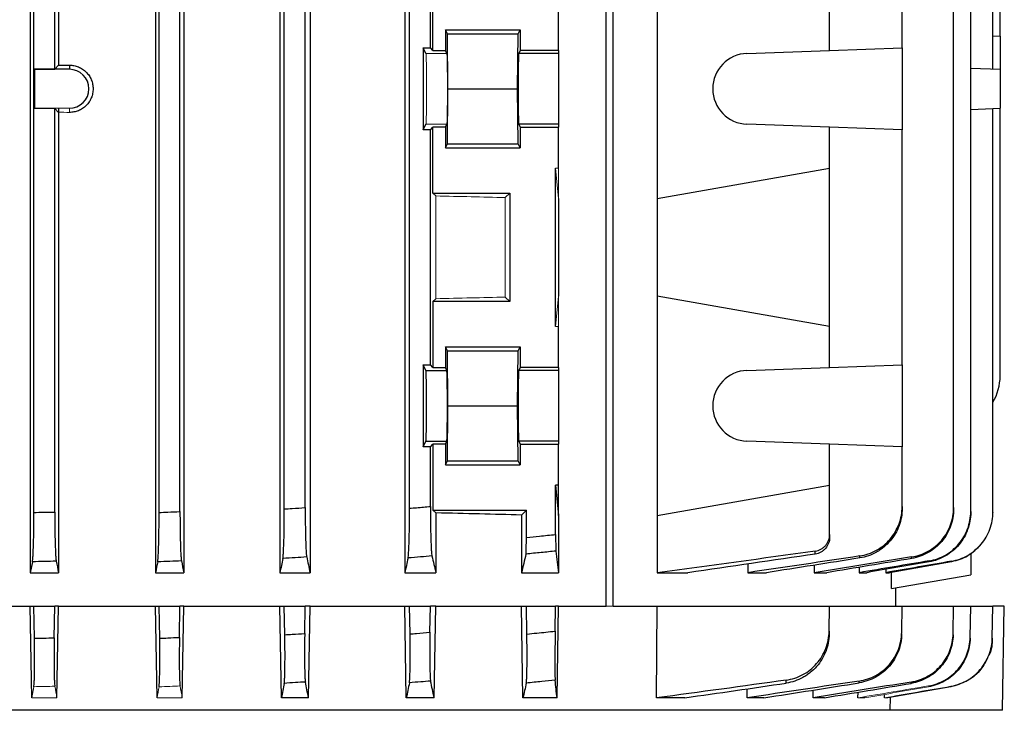
# Model space of a CAD drawing. Units: millimetres. Extents: x -1330 to 818, y -818 to 818.
# Drawn here: x 12 to 130, y 474 to 556 of the extents above; entities that cross this region are included whole.
import ezdxf

# ---------------------------------------------------------------- set-up
doc = ezdxf.new("R2010")
doc.units = ezdxf.units.MM

msp = doc.modelspace()

# ---------------------------------------------------------------- linework, layer by layer
at = {"color": 7, "linetype": 'Continuous', "lineweight": 25}
for p, q in [((82.31, 486.05), (82.31, 675.55)), ((83.16, 486.05), (83.16, 675.55)), ((28.32, 674.05), (28.32, 490.05)), ((31.72, 674.05), (31.72, 490.05)), ((43.22, 674.05), (43.22, 490.05)), ((46.83, 674.05), (46.83, 490.05)), ((58.18, 674.05), (58.18, 490.05)), ((28.75, 497.27), (28.75, 666.83)), ((31.25, 497.37), (31.25, 666.73)), ((125.98, 497.37), (125.98, 666.73)), ((43.75, 497.69), (43.75, 666.41)), ((46.25, 497.85), (46.25, 666.25)), ((58.75, 497.78), (58.75, 666.32)), ((123.93, 497.85), (123.93, 666.25)), ((13.32, 646.16), (13.32, 490.05)), ((13.75, 497.27), (13.75, 646.16)), ((16.25, 550.42), (16.25, 622.68)), ((16.7, 622.23), (16.7, 550.87)), ((128.63, 550.42), (128.63, 622.68)), ((129.5, 554.37), (129.5, 618.73)), ((61.25, 552.95), (61.25, 605.15)), ((117.76, 552.95), (117.76, 605.15)), ((61.55, 552.64), (61.55, 560.55)), ((88.43, 561.19), (88.43, 534.91)), ((76.61, 552.64), (76.61, 557.55)), ((109.07, 552.64), (109.07, 557.55)), ((63.04, 555.12), (72, 555.12)), ((63.04, 555.12), (63.04, 552.64)), ((63.28, 554.65), (63.04, 555.12)), ((63.34, 548.05), (63.28, 554.65)), ((63.28, 554.65), (71.76, 554.65)), ((71.7, 548.05), (71.76, 554.65)), ((71.76, 554.65), (72, 555.12)), ((72, 555.12), (72, 552.64)), ((128.63, 554.4), (129.5, 554.37)), ((129.5, 554.37), (129.5, 550.39)), ((60.39, 552.95), (61.25, 552.95)), ((60.39, 552.95), (60.39, 543.15)), ((60.71, 552.3), (60.39, 552.95)), ((61.55, 552.64), (61.25, 552.95)), ((61.55, 552.64), (63.04, 552.64)), ((63.21, 552.3), (63.04, 552.64)), ((72, 552.64), (71.83, 552.3)), ((76.61, 552.3), (71.83, 552.3)), ((76.61, 552.64), (72, 552.64)), ((76.61, 552.64), (76.61, 552.3)), ((76.61, 552.3), (76.61, 543.8)), ((99.17, 552.3), (109.07, 552.64)), ((109.07, 552.64), (117.76, 552.95)), ((117.76, 552.95), (117.76, 543.15)), ((16.7, 550.87), (16.25, 550.42)), ((18, 550.88), (18, 550.39)), ((13.78, 550.42), (13.81, 550.39)), ((13.78, 550.42), (16.25, 550.42)), ((13.78, 545.68), (13.78, 550.42)), ((13.81, 550.39), (13.81, 545.71)), ((18, 550.39), (13.81, 550.39)), ((125.98, 550.51), (129.5, 550.39)), ((129.5, 550.39), (129.5, 545.71)), ((63.28, 541.45), (63.34, 548.05)), ((63.34, 548.05), (71.7, 548.05)), ((71.76, 541.45), (71.7, 548.05)), ((16.25, 545.68), (16.25, 545.71)), ((16.25, 497.32), (16.25, 545.68)), ((16.7, 545.71), (16.7, 545.23)), ((16.7, 545.23), (16.7, 490.05)), ((125.98, 545.59), (129.5, 545.71)), ((128.63, 497.32), (128.63, 545.68)), ((129.5, 513.61), (129.5, 545.71)), ((60.39, 543.15), (60.71, 543.8)), ((63.04, 543.46), (63.21, 543.8)), ((71.83, 543.8), (72, 543.46)), ((76.61, 543.8), (71.83, 543.8)), ((76.61, 543.8), (76.61, 543.46)), ((109.07, 543.46), (99.17, 543.8)), ((61.25, 543.15), (60.39, 543.15)), ((61.25, 543.15), (61.55, 543.46)), ((61.25, 514.95), (61.25, 543.15)), ((61.55, 535.55), (61.55, 543.46)), ((63.04, 543.46), (61.55, 543.46)), ((63.04, 543.46), (63.04, 540.98)), ((72, 543.46), (72, 540.98)), ((72, 543.46), (76.61, 543.46)), ((76.61, 538.55), (76.61, 543.46)), ((109.07, 538.55), (109.07, 543.46)), ((117.76, 543.15), (109.07, 543.46)), ((117.76, 514.95), (117.76, 543.15)), ((63.04, 540.98), (63.28, 541.45)), ((63.28, 541.45), (71.76, 541.45)), ((72, 540.98), (71.76, 541.45)), ((63.04, 540.98), (72, 540.98)), ((76.25, 519.55), (76.25, 538.55)), ((88.43, 534.91), (109.07, 538.55)), ((109.07, 519.55), (109.07, 538.55)), ((61.55, 535.55), (61.9, 535.21)), ((61.55, 535.55), (70.75, 535.55)), ((70.75, 535.55), (70.21, 535.01)), ((70.75, 535.55), (70.75, 522.55)), ((76.61, 534.91), (76.61, 523.19)), ((88.43, 534.91), (88.43, 523.19)), ((61.9, 522.89), (61.55, 522.55)), ((61.55, 522.55), (61.55, 514.64)), ((70.75, 522.55), (61.55, 522.55)), ((70.21, 523.09), (70.75, 522.55)), ((88.43, 523.19), (88.43, 496.91)), ((109.07, 519.55), (88.43, 523.19)), ((76.61, 514.64), (76.61, 519.55)), ((109.07, 514.64), (109.07, 519.55)), ((63.04, 517.12), (72, 517.12)), ((63.04, 517.12), (63.04, 514.64)), ((63.28, 516.65), (63.04, 517.12)), ((63.34, 510.05), (63.28, 516.65)), ((63.28, 516.65), (71.76, 516.65)), ((71.7, 510.05), (71.76, 516.65)), ((71.76, 516.65), (72, 517.12)), ((72, 517.12), (72, 514.64)), ((60.39, 514.95), (61.25, 514.95)), ((60.39, 514.95), (60.39, 505.15)), ((60.71, 514.3), (60.39, 514.95)), ((60.71, 514.3), (63.21, 514.3)), ((61.55, 514.64), (61.25, 514.95)), ((61.55, 514.64), (63.04, 514.64)), ((63.21, 514.3), (63.04, 514.64)), ((72, 514.64), (71.83, 514.3)), ((76.61, 514.3), (71.83, 514.3)), ((76.61, 514.64), (72, 514.64)), ((76.61, 514.64), (76.61, 514.3)), ((76.61, 514.3), (76.61, 505.8)), ((99.17, 514.3), (109.07, 514.64)), ((109.07, 514.64), (117.76, 514.95)), ((117.76, 514.95), (117.76, 505.15)), ((63.28, 503.45), (63.34, 510.05)), ((63.34, 510.05), (71.7, 510.05)), ((71.76, 503.45), (71.7, 510.05)), ((60.39, 505.15), (60.71, 505.8)), ((61.25, 505.15), (60.39, 505.15)), ((60.71, 505.8), (63.21, 505.8)), ((61.25, 505.15), (61.55, 505.46)), ((61.25, 497.98), (61.25, 505.15)), ((61.55, 505.46), (61.55, 497.55)), ((63.04, 505.46), (61.55, 505.46)), ((63.04, 505.46), (63.21, 505.8)), ((63.04, 505.46), (63.04, 502.98)), ((71.83, 505.8), (72, 505.46)), ((76.61, 505.8), (71.83, 505.8)), ((72, 505.46), (72, 502.98)), ((72, 505.46), (76.61, 505.46)), ((76.61, 505.8), (76.61, 505.46)), ((76.61, 500.55), (76.61, 505.46)), ((109.07, 505.46), (99.17, 505.8)), ((109.07, 500.55), (109.07, 505.46)), ((117.76, 505.15), (109.07, 505.46)), ((117.76, 497.98), (117.76, 505.15)), ((63.04, 502.98), (63.28, 503.45)), ((63.04, 502.98), (72, 502.98)), ((63.28, 503.45), (71.76, 503.45)), ((72, 502.98), (71.76, 503.45)), ((76.25, 500.55), (76.61, 496.91)), ((76.25, 494.63), (76.25, 500.55)), ((76.61, 500.55), (76.25, 500.55)), ((76.61, 496.91), (76.61, 500.55)), ((88.43, 496.91), (109.07, 500.55)), ((109.07, 494.63), (109.07, 500.55)), ((61.55, 497.55), (61.9, 497.21)), ((61.55, 497.55), (72.75, 497.55)), ((61.9, 497.21), (61.9, 490.05)), ((72.75, 497.55), (72.16, 496.96)), ((72.16, 496.96), (72.16, 490.05)), ((72.75, 494.28), (72.75, 497.55)), ((76.61, 496.91), (76.61, 490.05)), ((88.43, 496.91), (88.43, 490.05)), ((126, 492.35), (126, 489.81)), ((13.58, 491.36), (13.32, 490.05)), ((99.29, 491.1), (99.29, 490.05)), ((107.22, 490.95), (107.22, 490.05)), ((112.62, 490.7), (112.62, 490.05)), ((123.66, 491.36), (116.24, 490.05)), ((13.32, 490.05), (16.7, 490.05)), ((28.32, 490.05), (31.72, 490.05)), ((43.22, 490.05), (46.83, 490.05)), ((58.18, 490.05), (61.9, 490.05)), ((72.16, 490.05), (76.61, 490.05)), ((88.43, 490.05), (92.1, 490.05)), ((99.29, 490.05), (101.51, 490.05)), ((107.22, 490.05), (108.72, 490.05)), ((112.62, 490.05), (113.52, 490.05)), ((115.8, 490.44), (115.8, 490.05)), ((115.8, 490.05), (116.24, 490.05)), ((116.5, 488.14), (116.5, 490.1)), ((116.5, 488.14), (126, 489.81)), ((117, 486.05), (117, 488.23)), ((10.78, 486.05), (13.32, 486.05)), ((13.5, 475.05), (13.32, 486.05)), ((13.32, 486.05), (13.75, 486.05)), ((13.82, 482.19), (13.75, 486.05)), ((13.75, 486.05), (16.25, 486.05)), ((16.19, 482.24), (16.25, 486.05)), ((16.7, 486.05), (16.25, 486.05)), ((16.51, 475.05), (16.7, 486.05)), ((16.7, 486.05), (28.32, 486.05)), ((28.5, 475.05), (28.32, 486.05)), ((28.32, 486.05), (28.75, 486.05)), ((28.82, 482.19), (28.75, 486.05)), ((28.75, 486.05), (31.25, 486.05)), ((31.19, 482.29), (31.25, 486.05)), ((31.72, 486.05), (31.25, 486.05)), ((31.53, 475.05), (31.72, 486.05)), ((31.72, 486.05), (43.22, 486.05)), ((43.4, 475.05), (43.22, 486.05)), ((43.22, 486.05), (43.75, 486.05)), ((43.81, 482.61), (43.75, 486.05)), ((43.75, 486.05), (46.25, 486.05)), ((46.19, 482.76), (46.25, 486.05)), ((46.83, 486.05), (46.25, 486.05)), ((46.65, 475.05), (46.83, 486.05)), ((46.83, 486.05), (58.18, 486.05)), ((58.36, 475.05), (58.18, 486.05)), ((58.18, 486.05), (58.75, 486.05)), ((58.81, 482.7), (58.75, 486.05)), ((58.75, 486.05), (61.25, 486.05)), ((61.2, 482.9), (61.25, 486.05)), ((61.9, 486.05), (61.25, 486.05)), ((61.71, 475.05), (61.9, 486.05)), ((61.9, 486.05), (72.16, 486.05)), ((72.34, 475.05), (72.16, 486.05)), ((72.16, 486.05), (72.75, 486.05)), ((72.81, 482.68), (72.75, 486.05)), ((72.75, 486.05), (76.25, 486.05)), ((76.2, 483.04), (76.25, 486.05)), ((76.61, 486.05), (76.25, 486.05)), ((76.42, 475.05), (76.61, 486.05)), ((76.61, 486.05), (82.31, 486.05)), ((83.16, 486.05), (88.43, 486.05)), ((88.34, 475.05), (88.43, 486.05)), ((88.43, 486.05), (109.07, 486.05)), ((109.02, 483.04), (109.07, 486.05)), ((109.07, 486.05), (117.76, 486.05)), ((117.71, 482.9), (117.76, 486.05)), ((117.76, 486.05), (123.93, 486.05)), ((123.87, 482.76), (123.93, 486.05)), ((123.93, 486.05), (125.98, 486.05)), ((125.91, 482.29), (125.98, 486.05)), ((125.98, 486.05), (128.63, 486.05)), ((128.56, 482.24), (128.63, 486.05)), ((130, 486.05), (128.63, 486.05)), ((129.78, 473.55), (130, 486.05)), ((99.18, 475.05), (99.19, 476.13)), ((107.09, 475.05), (107.1, 475.98)), ((112.47, 475.05), (112.48, 475.72)), ((115.64, 475.05), (115.64, 475.46)), ((46.65, 475.05), (43.4, 475.05)), ((61.71, 475.05), (58.36, 475.05)), ((76.42, 475.05), (72.34, 475.05)), ((91.71, 475.05), (88.34, 475.05)), ((101.18, 475.05), (99.18, 475.05)), ((108.45, 475.05), (107.09, 475.05)), ((113.28, 475.05), (113.28, 475.19)), ((116.03, 475.05), (116.03, 475.12)), ((116.33, 475.1), (116.3, 473.55)), ((116.3, 473.55), (10.58, 473.55)), ((129.78, 473.55), (116.3, 473.55))]:
    msp.add_line(p, q, dxfattribs=at)
at = {"color": 144, "linetype": 'Continuous', "lineweight": 18}
for p, q in [((60.71, 552.3), (63.21, 552.3)), ((13.78, 545.68), (13.81, 545.71)), ((16.25, 545.68), (13.78, 545.68)), ((13.81, 545.71), (18, 545.71)), ((16.25, 545.68), (16.7, 545.23)), ((18, 545.22), (18, 545.71)), ((60.71, 543.8), (63.21, 543.8)), ((76.61, 538.55), (76.25, 538.55)), ((76.25, 538.55), (76.61, 534.91)), ((76.61, 534.91), (76.61, 538.55)), ((61.9, 535.21), (61.9, 522.89)), ((70.21, 535.01), (70.21, 523.09)), ((76.61, 523.19), (76.25, 519.55)), ((76.61, 519.55), (76.61, 523.19)), ((76.61, 519.55), (76.25, 519.55)), ((82.31, 486.05), (83.16, 486.05)), ((13.74, 476.38), (13.5, 475.05)), ((116.03, 475.05), (123.6, 476.38)), ((16.51, 475.05), (13.5, 475.05)), ((31.53, 475.05), (28.5, 475.05)), ((113.28, 475.05), (112.47, 475.05)), ((116.03, 475.05), (115.64, 475.05))]:
    msp.add_line(p, q, dxfattribs=at)
at = {"color": 7, "linetype": 'Continuous', "lineweight": 25}
for centre, radius, start, end in [((99.32, 548.05), 4.25, 92, 268), ((18, 548.05), 2.34, 270, 90), ((99.32, 510.05), 4.25, 92, 268), ((123.5, 513.61), 6, 328.7292, 0)]:
    msp.add_arc(centre, radius, start, end, dxfattribs=at)
at = {"color": 144, "linetype": 'Continuous', "lineweight": 18}
for centre, major_axis, ratio, start_param, end_param in [((60.71, 548.05), (0, 4.25), 0.017455, 3.176499, 6.248279), ((63.21, 548.05), (0, 4.25), 0.017455, 3.176499, 6.248279), ((0, 541.19), (117, 0), 0.034921, 1.416337, 1.42759), ((0, 531.74), (117, 0), 0.034921, 0.927194, 1.013353), ((0, 526.36), (117, 0), 0.034921, 5.269832, 5.355991)]:
    msp.add_ellipse(centre, major_axis=major_axis, ratio=ratio, start_param=start_param, end_param=end_param, dxfattribs=at)
at = {"color": 7, "linetype": 'Continuous', "lineweight": 25}
for centre, major_axis, ratio, start_param, end_param in [((71.83, 548.05), (0, 4.25), 0.017455, 0.034907, 3.106686), ((0, 554.91), (117, 0), 0.034921, 4.855595, 4.866849), ((60.71, 510.05), (0, 4.25), 0.017455, 3.176499, 6.248279), ((63.21, 510.05), (0, 4.25), 0.017455, 3.176499, 6.248279), ((71.83, 510.05), (0, 4.25), 0.017455, 0.034907, 3.106686), ((0, 493.74), (117, 0), 0.034921, 0.906215, 1.013353)]:
    msp.add_ellipse(centre, major_axis=major_axis, ratio=ratio, start_param=start_param, end_param=end_param, dxfattribs=at)
for points, knots in [([(18, 550.88), (18.19, 550.88), (18.37, 550.86), (18.73, 550.79), (18.91, 550.74), (19.25, 550.6), (19.42, 550.51), (19.72, 550.31), (19.87, 550.19), (20.13, 549.93), (20.25, 549.79), (20.46, 549.48), (20.55, 549.31), (20.69, 548.97), (20.75, 548.79), (20.82, 548.42), (20.84, 548.24), (20.84, 547.87), (20.82, 547.68), (20.75, 547.31), (20.7, 547.13), (20.55, 546.79), (20.46, 546.62), (20.25, 546.32), (20.14, 546.17), (19.87, 545.91), (19.73, 545.79), (19.42, 545.59), (19.25, 545.5), (18.91, 545.36), (18.73, 545.31), (18.37, 545.24), (18.19, 545.22), (18, 545.22)], [0, 0, 0, 0, 0.0625, 0.0625, 0.125, 0.125, 0.1875, 0.1875, 0.25, 0.25, 0.3125, 0.3125, 0.375, 0.375, 0.4375, 0.4375, 0.5, 0.5, 0.5625, 0.5625, 0.625, 0.625, 0.6875, 0.6875, 0.75, 0.75, 0.8125, 0.8125, 0.875, 0.875, 0.9375, 0.9375, 1, 1, 1, 1]), ([(43.75, 497.69), (44.06, 497.71), (44.38, 497.73), (44.69, 497.75), (45.21, 497.78), (45.73, 497.82), (46.25, 497.85)], [0, 0, 0, 0, 0.000944716, 0.000944716, 0.000944716, 0.002504935, 0.002504935, 0.002504935, 0.002504935]), ([(46.25, 497.85), (46.25, 497.49), (46.25, 497.14), (46.26, 496.45), (46.26, 496.11), (46.27, 495.44), (46.27, 495.13), (46.28, 494.52), (46.29, 494.23), (46.31, 493.69), (46.32, 493.45), (46.33, 493.11), (46.34, 493), (46.35, 492.8), (46.35, 492.71), (46.37, 492.45), (46.38, 492.3), (46.4, 492.07), (46.41, 491.98), (46.43, 491.93)], [0, 0, 0, 0, 0.125, 0.125, 0.25, 0.25, 0.375, 0.375, 0.5, 0.5, 0.625, 0.625, 0.6875, 0.6875, 0.75, 0.75, 0.875, 0.875, 1, 1, 1, 1]), ([(58.57, 491.81), (58.59, 491.87), (58.6, 491.96), (58.62, 492.19), (58.63, 492.34), (58.65, 492.69), (58.66, 492.89), (58.68, 493.34), (58.69, 493.59), (58.71, 494.13), (58.71, 494.42), (58.73, 495.03), (58.73, 495.35), (58.74, 496.02), (58.74, 496.36), (58.75, 497.06), (58.75, 497.42), (58.75, 497.78)], [0, 0, 0, 0, 0.125, 0.125, 0.25, 0.25, 0.375, 0.375, 0.5, 0.5, 0.625, 0.625, 0.75, 0.75, 0.875, 0.875, 1, 1, 1, 1]), ([(58.75, 497.78), (59.03, 497.8), (59.31, 497.82), (59.59, 497.84), (60.14, 497.89), (60.7, 497.94), (61.25, 497.98)], [0, 0, 0, 0, 0.000841343, 0.000841343, 0.000841343, 0.00250868, 0.00250868, 0.00250868, 0.00250868]), ([(61.25, 497.98), (61.25, 497.63), (61.25, 497.27), (61.26, 496.58), (61.26, 496.23), (61.27, 495.56), (61.27, 495.24), (61.29, 494.64), (61.29, 494.34), (61.31, 493.8), (61.32, 493.55), (61.33, 493.22), (61.34, 493.11), (61.35, 492.91), (61.35, 492.82), (61.37, 492.56), (61.38, 492.42), (61.4, 492.19), (61.42, 492.1), (61.43, 492.05)], [0, 0, 0, 0, 0.125, 0.125, 0.25, 0.25, 0.375, 0.375, 0.5, 0.5, 0.625, 0.625, 0.6875, 0.6875, 0.75, 0.75, 0.875, 0.875, 1, 1, 1, 1]), ([(112.68, 492.05), (113.03, 492.1), (113.37, 492.19), (114.04, 492.41), (114.37, 492.56), (114.99, 492.91), (115.28, 493.1), (115.83, 493.55), (116.09, 493.8), (116.55, 494.34), (116.76, 494.63), (117.11, 495.24), (117.27, 495.56), (117.51, 496.23), (117.6, 496.57), (117.73, 497.27), (117.76, 497.63), (117.76, 497.98)], [0, 0, 0, 0, 0.125, 0.125, 0.25, 0.25, 0.375, 0.375, 0.5, 0.5, 0.625, 0.625, 0.75, 0.75, 0.875, 0.875, 1, 1, 1, 1]), ([(117.76, 497.78), (117.76, 497.42), (117.73, 497.06), (117.61, 496.37), (117.51, 496.02), (117.27, 495.35), (117.12, 495.03), (116.76, 494.42), (116.55, 494.13), (116.09, 493.59), (115.84, 493.34), (115.43, 493), (115.29, 492.9), (114.99, 492.69), (114.84, 492.6), (114.38, 492.34), (114.06, 492.19), (113.39, 491.96), (113.04, 491.87), (112.69, 491.81)], [0, 0, 0, 0, 0.125, 0.125, 0.25, 0.25, 0.375, 0.375, 0.5, 0.5, 0.625, 0.625, 0.6875, 0.6875, 0.75, 0.75, 0.875, 0.875, 1, 1, 1, 1]), ([(117.76, 497.98), (117.76, 497.94), (117.76, 497.89), (117.76, 497.84), (117.76, 497.82), (117.76, 497.8), (117.76, 497.78)], [0, 0, 0, 0, 0.001667337, 0.001667337, 0.001667337, 0.00250868, 0.00250868, 0.00250868, 0.00250868]), ([(118.9, 491.93), (119.25, 491.98), (119.59, 492.07), (120.25, 492.3), (120.58, 492.45), (121.19, 492.8), (121.48, 493), (122.02, 493.44), (122.28, 493.69), (122.73, 494.23), (122.94, 494.52), (123.29, 495.12), (123.44, 495.45), (123.68, 496.11), (123.78, 496.45), (123.9, 497.14), (123.93, 497.49), (123.93, 497.85)], [0, 0, 0, 0, 0.125, 0.125, 0.25, 0.25, 0.375, 0.375, 0.5, 0.5, 0.625, 0.625, 0.75, 0.75, 0.875, 0.875, 1, 1, 1, 1]), ([(123.93, 497.85), (123.93, 497.82), (123.93, 497.78), (123.93, 497.75), (123.93, 497.73), (123.93, 497.71), (123.93, 497.69)], [0, 0, 0, 0, 0.001560219, 0.001560219, 0.001560219, 0.002504935, 0.002504935, 0.002504935, 0.002504935]), ([(13.58, 491.36), (13.59, 491.42), (13.6, 491.51), (13.62, 491.75), (13.63, 491.89), (13.66, 492.24), (13.67, 492.44), (13.68, 492.89), (13.69, 493.14), (13.71, 493.68), (13.72, 493.96), (13.73, 494.57), (13.73, 494.89), (13.74, 495.54), (13.74, 495.88), (13.75, 496.57), (13.75, 496.92), (13.75, 497.27)], [0, 0, 0, 0, 0.125, 0.125, 0.25, 0.25, 0.375, 0.375, 0.5, 0.5, 0.625, 0.625, 0.75, 0.75, 0.875, 0.875, 1, 1, 1, 1]), ([(13.75, 497.27), (14.13, 497.28), (14.51, 497.29), (14.9, 497.29), (15.35, 497.3), (15.8, 497.31), (16.25, 497.32)], [0, 0, 0, 0, 0.00114685, 0.00114685, 0.00114685, 0.002500574, 0.002500574, 0.002500574, 0.002500574]), ([(16.25, 497.32), (16.25, 496.97), (16.25, 496.62), (16.26, 495.94), (16.26, 495.6), (16.27, 494.94), (16.27, 494.62), (16.28, 494.02), (16.29, 493.73), (16.31, 493.2), (16.32, 492.95), (16.33, 492.5), (16.34, 492.3), (16.37, 491.95), (16.38, 491.8), (16.4, 491.57), (16.41, 491.48), (16.42, 491.42)], [0, 0, 0, 0, 0.125, 0.125, 0.25, 0.25, 0.375, 0.375, 0.5, 0.5, 0.625, 0.625, 0.75, 0.75, 0.875, 0.875, 1, 1, 1, 1]), ([(28.58, 491.34), (28.59, 491.4), (28.6, 491.49), (28.62, 491.73), (28.63, 491.88), (28.66, 492.23), (28.67, 492.43), (28.68, 492.87), (28.69, 493.12), (28.71, 493.66), (28.72, 493.95), (28.73, 494.55), (28.73, 494.87), (28.74, 495.54), (28.74, 495.87), (28.75, 496.56), (28.75, 496.91), (28.75, 497.27)], [0, 0, 0, 0, 0.125, 0.125, 0.25, 0.25, 0.375, 0.375, 0.5, 0.5, 0.625, 0.625, 0.75, 0.75, 0.875, 0.875, 1, 1, 1, 1]), ([(28.75, 497.27), (29.1, 497.28), (29.45, 497.3), (29.79, 497.31), (30.28, 497.33), (30.76, 497.35), (31.25, 497.37)], [0, 0, 0, 0, 0.001043489, 0.001043489, 0.001043489, 0.002502287, 0.002502287, 0.002502287, 0.002502287]), ([(31.25, 497.37), (31.25, 497.02), (31.25, 496.67), (31.26, 495.98), (31.26, 495.64), (31.27, 494.98), (31.27, 494.66), (31.28, 494.06), (31.29, 493.77), (31.31, 493.23), (31.32, 492.99), (31.33, 492.54), (31.34, 492.34), (31.37, 491.99), (31.38, 491.84), (31.4, 491.61), (31.41, 491.52), (31.42, 491.46)], [0, 0, 0, 0, 0.125, 0.125, 0.25, 0.25, 0.375, 0.375, 0.5, 0.5, 0.625, 0.625, 0.75, 0.75, 0.875, 0.875, 1, 1, 1, 1]), ([(43.57, 491.75), (43.59, 491.81), (43.6, 491.9), (43.62, 492.13), (43.63, 492.28), (43.65, 492.63), (43.66, 492.83), (43.68, 493.28), (43.69, 493.53), (43.71, 494.07), (43.72, 494.36), (43.73, 494.96), (43.73, 495.29), (43.74, 495.95), (43.74, 496.29), (43.75, 496.98), (43.75, 497.34), (43.75, 497.69)], [0, 0, 0, 0, 0.125, 0.125, 0.25, 0.25, 0.375, 0.375, 0.5, 0.5, 0.625, 0.625, 0.75, 0.75, 0.875, 0.875, 1, 1, 1, 1]), ([(123.93, 497.69), (123.93, 497.34), (123.9, 496.99), (123.78, 496.29), (123.68, 495.95), (123.44, 495.29), (123.29, 494.97), (122.94, 494.36), (122.73, 494.07), (122.28, 493.53), (122.03, 493.28), (121.49, 492.83), (121.2, 492.63), (120.58, 492.28), (120.26, 492.13), (119.6, 491.9), (119.26, 491.81), (118.91, 491.75)], [0, 0, 0, 0, 0.125, 0.125, 0.25, 0.25, 0.375, 0.375, 0.5, 0.5, 0.625, 0.625, 0.75, 0.75, 0.875, 0.875, 1, 1, 1, 1]), ([(120.99, 491.46), (121.33, 491.52), (121.67, 491.61), (122.33, 491.84), (122.65, 491.99), (123.26, 492.34), (123.55, 492.54), (124.08, 492.98), (124.34, 493.23), (124.79, 493.77), (124.99, 494.06), (125.34, 494.66), (125.49, 494.98), (125.73, 495.64), (125.82, 495.98), (125.95, 496.67), (125.98, 497.02), (125.98, 497.37)], [0, 0, 0, 0, 0.125, 0.125, 0.25, 0.25, 0.375, 0.375, 0.5, 0.5, 0.625, 0.625, 0.75, 0.75, 0.875, 0.875, 1, 1, 1, 1]), ([(125.98, 497.27), (125.98, 496.91), (125.95, 496.56), (125.82, 495.88), (125.73, 495.54), (125.49, 494.87), (125.34, 494.56), (124.99, 493.95), (124.79, 493.66), (124.34, 493.12), (124.09, 492.88), (123.55, 492.43), (123.26, 492.23), (122.65, 491.88), (122.34, 491.73), (121.68, 491.49), (121.34, 491.4), (120.99, 491.34)], [0, 0, 0, 0, 0.125, 0.125, 0.25, 0.25, 0.375, 0.375, 0.5, 0.5, 0.625, 0.625, 0.75, 0.75, 0.875, 0.875, 1, 1, 1, 1]), ([(123.66, 491.42), (124.01, 491.48), (124.35, 491.57), (125, 491.8), (125.32, 491.95), (125.93, 492.3), (126.21, 492.5), (126.75, 492.95), (127, 493.19), (127.45, 493.73), (127.65, 494.02), (128, 494.62), (128.15, 494.94), (128.39, 495.6), (128.48, 495.93), (128.6, 496.62), (128.63, 496.97), (128.63, 497.32)], [0, 0, 0, 0, 0.125, 0.125, 0.25, 0.25, 0.375, 0.375, 0.5, 0.5, 0.625, 0.625, 0.75, 0.75, 0.875, 0.875, 1, 1, 1, 1]), ([(125.98, 497.37), (125.98, 497.35), (125.98, 497.33), (125.98, 497.31), (125.98, 497.3), (125.98, 497.28), (125.98, 497.27)], [0, 0, 0, 0, 0.001458798, 0.001458798, 0.001458798, 0.002502286, 0.002502286, 0.002502286, 0.002502286]), ([(128.63, 497.32), (128.63, 497.31), (128.63, 497.3), (128.63, 497.29), (128.63, 497.29), (128.63, 497.28), (128.63, 497.27)], [0, 0, 0, 0, 0.001353723, 0.001353723, 0.001353723, 0.002500574, 0.002500574, 0.002500574, 0.002500574]), ([(72.69, 492.28), (72.7, 492.32), (72.71, 492.39), (72.72, 492.57), (72.72, 492.63), (72.73, 492.79), (72.73, 492.87), (72.74, 493.05), (72.74, 493.15), (72.74, 493.35), (72.74, 493.46), (72.75, 493.8), (72.75, 494.03), (72.75, 494.28)], [0, 0, 0, 0, 0.25, 0.25, 0.375, 0.375, 0.5, 0.5, 0.625, 0.625, 0.75, 0.75, 1, 1, 1, 1]), ([(72.75, 494.28), (73.28, 494.33), (73.8, 494.38), (74.33, 494.43), (74.97, 494.5), (75.61, 494.56), (76.25, 494.63)], [0, 0, 0, 0, 0.001586398, 0.001586398, 0.001586398, 0.003517703, 0.003517703, 0.003517703, 0.003517703]), ([(76.25, 494.63), (76.25, 494.39), (76.25, 494.15), (76.25, 493.7), (76.26, 493.5), (76.26, 493.22), (76.26, 493.14), (76.26, 492.99), (76.27, 492.92), (76.27, 492.75), (76.28, 492.67), (76.28, 492.64)], [0, 0, 0, 0, 0.25, 0.25, 0.5, 0.5, 0.625, 0.625, 0.75, 0.75, 1, 1, 1, 1]), ([(107.35, 492.64), (107.59, 492.67), (107.82, 492.75), (108.14, 492.92), (108.23, 492.99), (108.42, 493.14), (108.51, 493.22), (108.66, 493.4), (108.73, 493.5), (108.85, 493.71), (108.9, 493.81), (109.03, 494.15), (109.07, 494.39), (109.07, 494.63)], [0, 0, 0, 0, 0.25, 0.25, 0.375, 0.375, 0.5, 0.5, 0.625, 0.625, 0.75, 0.75, 1, 1, 1, 1]), ([(109.07, 494.28), (109.07, 494.03), (109.03, 493.8), (108.86, 493.35), (108.74, 493.14), (108.51, 492.87), (108.42, 492.79), (108.24, 492.64), (108.14, 492.57), (107.82, 492.39), (107.6, 492.32), (107.36, 492.28)], [0, 0, 0, 0, 0.25, 0.25, 0.5, 0.5, 0.625, 0.625, 0.75, 0.75, 1, 1, 1, 1]), ([(109.07, 494.63), (109.07, 494.56), (109.07, 494.5), (109.07, 494.43), (109.07, 494.38), (109.07, 494.33), (109.07, 494.28)], [0, 0, 0, 0, 0.001931305, 0.001931305, 0.001931305, 0.003517703, 0.003517703, 0.003517703, 0.003517703]), ([(127.12, 493.35), (126.7, 492.93), (125.82, 492.02), (124.51, 491.52), (123.76, 491.37), (123.66, 491.36)], [0, 0, 0, 0, 0.432211, 0.929514, 1, 1, 1, 1]), ([(46.43, 491.93), (45.97, 491.9), (45.52, 491.87), (45.06, 491.84), (44.57, 491.81), (44.07, 491.78), (43.57, 491.75)], [0, 0, 0, 0, 0.001366191, 0.001366191, 0.001366191, 0.002856475, 0.002856475, 0.002856475, 0.002856475]), ([(61.43, 492.05), (60.98, 492.01), (60.53, 491.97), (60.08, 491.94), (59.58, 491.89), (59.07, 491.85), (58.57, 491.81)], [0, 0, 0, 0, 0.001353561, 0.001353561, 0.001353561, 0.0028645, 0.0028645, 0.0028645, 0.0028645]), ([(76.28, 492.64), (75.7, 492.58), (75.11, 492.52), (74.53, 492.46), (73.91, 492.4), (73.3, 492.34), (72.69, 492.28)], [0, 0, 0, 0, 0.001762319, 0.001762319, 0.001762319, 0.003607793, 0.003607793, 0.003607793, 0.003607793]), ([(107.36, 492.28), (107.36, 492.34), (107.36, 492.4), (107.36, 492.46), (107.36, 492.52), (107.35, 492.58), (107.35, 492.64)], [0, 0, 0, 0, 0.001845474, 0.001845474, 0.001845474, 0.003607793, 0.003607793, 0.003607793, 0.003607793]), ([(112.69, 491.81), (112.68, 491.85), (112.68, 491.89), (112.68, 491.94), (112.68, 491.97), (112.68, 492.01), (112.68, 492.05)], [0, 0, 0, 0, 0.001510939, 0.001510939, 0.001510939, 0.0028645, 0.0028645, 0.0028645, 0.0028645]), ([(118.91, 491.75), (118.91, 491.78), (118.91, 491.81), (118.9, 491.84), (118.9, 491.87), (118.9, 491.9), (118.9, 491.93)], [0, 0, 0, 0, 0.001490284, 0.001490284, 0.001490284, 0.002856474, 0.002856474, 0.002856474, 0.002856474]), ([(16.42, 491.42), (15.96, 491.41), (15.49, 491.39), (15.02, 491.39), (14.54, 491.37), (14.06, 491.37), (13.58, 491.36)], [0, 0, 0, 0, 0.001401546, 0.001401546, 0.001401546, 0.00284745, 0.00284745, 0.00284745, 0.00284745]), ([(31.42, 491.46), (30.96, 491.44), (30.5, 491.42), (30.04, 491.4), (29.55, 491.38), (29.07, 491.36), (28.58, 491.34)], [0, 0, 0, 0, 0.001381919, 0.001381919, 0.001381919, 0.002850955, 0.002850955, 0.002850955, 0.002850955]), ([(120.99, 491.34), (120.99, 491.36), (120.99, 491.38), (120.99, 491.4), (120.99, 491.42), (120.99, 491.44), (120.99, 491.46)], [0, 0, 0, 0, 0.001469036, 0.001469036, 0.001469036, 0.002850955, 0.002850955, 0.002850955, 0.002850955]), ([(123.66, 491.36), (123.66, 491.37), (123.66, 491.37), (123.66, 491.39), (123.66, 491.39), (123.66, 491.41), (123.66, 491.42)], [0, 0, 0, 0, 0.001445904, 0.001445904, 0.001445904, 0.00284745, 0.00284745, 0.00284745, 0.00284745]), ([(43.73, 476.78), (43.75, 476.84), (43.76, 476.93), (43.77, 477.16), (43.78, 477.3), (43.8, 477.65), (43.8, 477.84), (43.82, 478.28), (43.82, 478.53), (43.83, 479.06), (43.83, 479.34), (43.83, 479.94), (43.83, 480.25), (43.83, 481.23), (43.82, 481.91), (43.81, 482.61)], [0, 0, 0, 0, 0.125, 0.125, 0.25, 0.25, 0.375, 0.375, 0.5, 0.5, 0.625, 0.625, 0.75, 0.75, 1, 1, 1, 1]), ([(43.81, 482.61), (44.1, 482.63), (44.4, 482.65), (44.7, 482.67), (45.2, 482.7), (45.7, 482.73), (46.19, 482.76)], [0, 0, 0, 0, 0.000891959, 0.000891959, 0.000891959, 0.002391457, 0.002391457, 0.002391457, 0.002391457]), ([(46.19, 482.76), (46.19, 482.41), (46.18, 482.07), (46.18, 481.39), (46.17, 481.05), (46.17, 480.4), (46.17, 480.08), (46.17, 479.49), (46.18, 479.2), (46.18, 478.67), (46.19, 478.43), (46.2, 477.99), (46.2, 477.8), (46.22, 477.45), (46.23, 477.31), (46.25, 477.08), (46.26, 477), (46.27, 476.94)], [0, 0, 0, 0, 0.125, 0.125, 0.25, 0.25, 0.375, 0.375, 0.5, 0.5, 0.625, 0.625, 0.75, 0.75, 0.875, 0.875, 1, 1, 1, 1]), ([(58.73, 476.85), (58.74, 476.91), (58.75, 476.99), (58.77, 477.22), (58.78, 477.36), (58.8, 477.71), (58.8, 477.9), (58.81, 478.34), (58.82, 478.59), (58.83, 479.12), (58.83, 479.4), (58.83, 480), (58.83, 480.32), (58.83, 480.97), (58.82, 481.31), (58.82, 482), (58.81, 482.35), (58.81, 482.7)], [0, 0, 0, 0, 0.125, 0.125, 0.25, 0.25, 0.375, 0.375, 0.5, 0.5, 0.625, 0.625, 0.75, 0.75, 0.875, 0.875, 1, 1, 1, 1]), ([(58.81, 482.7), (59.07, 482.72), (59.33, 482.74), (59.6, 482.77), (60.13, 482.81), (60.66, 482.86), (61.2, 482.9)], [0, 0, 0, 0, 0.000791824, 0.000791824, 0.000791824, 0.002398809, 0.002398809, 0.002398809, 0.002398809]), ([(61.2, 482.9), (61.19, 482.55), (61.19, 482.2), (61.18, 481.51), (61.18, 481.18), (61.17, 480.52), (61.17, 480.2), (61.18, 479.6), (61.18, 479.32), (61.18, 478.78), (61.19, 478.54), (61.2, 478.1), (61.21, 477.9), (61.22, 477.56), (61.23, 477.42), (61.25, 477.2), (61.26, 477.11), (61.27, 477.06)], [0, 0, 0, 0, 0.125, 0.125, 0.25, 0.25, 0.375, 0.375, 0.5, 0.5, 0.625, 0.625, 0.75, 0.75, 0.875, 0.875, 1, 1, 1, 1]), ([(72.73, 476.81), (72.74, 476.86), (72.75, 476.95), (72.77, 477.17), (72.78, 477.31), (72.8, 477.65), (72.8, 477.85), (72.81, 478.29), (72.82, 478.54), (72.83, 479.07), (72.83, 479.36), (72.83, 479.81), (72.83, 479.96), (72.83, 480.28), (72.83, 480.45), (72.83, 480.94), (72.82, 481.28), (72.82, 481.97), (72.81, 482.33), (72.81, 482.68)], [0, 0, 0, 0, 0.125, 0.125, 0.25, 0.25, 0.375, 0.375, 0.5, 0.5, 0.625, 0.625, 0.6875, 0.6875, 0.75, 0.75, 0.875, 0.875, 1, 1, 1, 1]), ([(72.81, 482.68), (73.2, 482.72), (73.6, 482.77), (73.99, 482.81), (74.73, 482.88), (75.46, 482.96), (76.2, 483.04)], [0, 0, 0, 0, 0.001191778, 0.001191778, 0.001191778, 0.003409711, 0.003409711, 0.003409711, 0.003409711]), ([(76.2, 483.04), (76.19, 482.68), (76.19, 482.33), (76.18, 481.63), (76.17, 481.29), (76.17, 480.63), (76.16, 480.31), (76.16, 479.7), (76.16, 479.42), (76.16, 478.88), (76.16, 478.64), (76.16, 478.31), (76.16, 478.2), (76.16, 478), (76.16, 477.91), (76.16, 477.66), (76.17, 477.52), (76.18, 477.3), (76.18, 477.22), (76.19, 477.17)], [0, 0, 0, 0, 0.125, 0.125, 0.25, 0.25, 0.375, 0.375, 0.5, 0.5, 0.625, 0.625, 0.6875, 0.6875, 0.75, 0.75, 0.875, 0.875, 1, 1, 1, 1]), ([(103.86, 477.17), (104.21, 477.22), (104.56, 477.3), (105.23, 477.52), (105.55, 477.66), (106.18, 478), (106.48, 478.19), (107.03, 478.63), (107.29, 478.88), (107.75, 479.41), (107.96, 479.7), (108.33, 480.3), (108.49, 480.63), (108.74, 481.29), (108.84, 481.63), (108.97, 482.32), (109.01, 482.68), (109.02, 483.04)], [0, 0, 0, 0, 0.125, 0.125, 0.25, 0.25, 0.375, 0.375, 0.5, 0.5, 0.625, 0.625, 0.75, 0.75, 0.875, 0.875, 1, 1, 1, 1]), ([(109.01, 482.68), (109.01, 482.33), (108.97, 481.98), (108.83, 481.29), (108.74, 480.94), (108.48, 480.28), (108.32, 479.96), (107.96, 479.36), (107.75, 479.07), (107.28, 478.54), (107.03, 478.29), (106.61, 477.96), (106.47, 477.86), (106.18, 477.66), (106.02, 477.57), (105.56, 477.31), (105.23, 477.17), (104.57, 476.95), (104.22, 476.86), (103.87, 476.81)], [0, 0, 0, 0, 0.125, 0.125, 0.25, 0.25, 0.375, 0.375, 0.5, 0.5, 0.625, 0.625, 0.6875, 0.6875, 0.75, 0.75, 0.875, 0.875, 1, 1, 1, 1]), ([(109.02, 483.04), (109.02, 482.96), (109.02, 482.88), (109.01, 482.81), (109.01, 482.77), (109.01, 482.72), (109.01, 482.68)], [0, 0, 0, 0, 0.002217932, 0.002217932, 0.002217932, 0.00340971, 0.00340971, 0.00340971, 0.00340971]), ([(112.62, 477.06), (112.97, 477.11), (113.31, 477.2), (113.97, 477.42), (114.29, 477.56), (114.91, 477.9), (115.2, 478.1), (115.75, 478.54), (116, 478.78), (116.46, 479.32), (116.67, 479.6), (117.03, 480.2), (117.18, 480.52), (117.43, 481.17), (117.53, 481.51), (117.66, 482.19), (117.7, 482.55), (117.71, 482.9)], [0, 0, 0, 0, 0.125, 0.125, 0.25, 0.25, 0.375, 0.375, 0.5, 0.5, 0.625, 0.625, 0.75, 0.75, 0.875, 0.875, 1, 1, 1, 1]), ([(117.7, 482.7), (117.7, 482.35), (117.66, 482), (117.53, 481.31), (117.43, 480.98), (117.18, 480.32), (117.02, 480), (116.67, 479.4), (116.46, 479.12), (116, 478.59), (115.75, 478.34), (115.2, 477.9), (114.91, 477.71), (114.3, 477.36), (113.98, 477.22), (113.32, 476.99), (112.98, 476.91), (112.63, 476.85)], [0, 0, 0, 0, 0.125, 0.125, 0.25, 0.25, 0.375, 0.375, 0.5, 0.5, 0.625, 0.625, 0.75, 0.75, 0.875, 0.875, 1, 1, 1, 1]), ([(118.84, 476.94), (119.19, 477), (119.53, 477.08), (120.18, 477.31), (120.5, 477.45), (121.11, 477.8), (121.4, 477.99), (121.93, 478.43), (122.19, 478.67), (122.64, 479.2), (122.85, 479.49), (123.2, 480.08), (123.35, 480.4), (123.6, 481.05), (123.7, 481.38), (123.83, 482.06), (123.87, 482.41), (123.87, 482.76)], [0, 0, 0, 0, 0.125, 0.125, 0.25, 0.25, 0.375, 0.375, 0.5, 0.5, 0.625, 0.625, 0.75, 0.75, 0.875, 0.875, 1, 1, 1, 1]), ([(123.87, 482.61), (123.86, 482.26), (123.83, 481.92), (123.7, 481.24), (123.6, 480.9), (123.35, 480.25), (123.2, 479.93), (122.84, 479.34), (122.64, 479.05), (122.18, 478.52), (121.93, 478.28), (121.4, 477.84), (121.11, 477.64), (120.19, 477.13), (119.54, 476.9), (118.85, 476.78)], [0, 0, 0, 0, 0.125, 0.125, 0.25, 0.25, 0.375, 0.375, 0.5, 0.5, 0.625, 0.625, 0.75, 0.75, 1, 1, 1, 1]), ([(13.74, 476.38), (13.77, 476.5), (13.78, 476.74), (13.81, 477.25), (13.81, 477.45), (13.82, 477.89), (13.83, 478.13), (13.83, 478.66), (13.84, 478.94), (13.84, 479.53), (13.84, 479.85), (13.83, 480.82), (13.83, 481.49), (13.82, 482.19)], [0, 0, 0, 0, 0.25, 0.25, 0.375, 0.375, 0.5, 0.5, 0.625, 0.625, 0.75, 0.75, 1, 1, 1, 1]), ([(13.82, 482.19), (14.18, 482.2), (14.54, 482.2), (14.9, 482.21), (15.33, 482.22), (15.76, 482.23), (16.19, 482.24)], [0, 0, 0, 0, 0.0010835, 0.0010835, 0.0010835, 0.002371253, 0.002371253, 0.002371253, 0.002371253]), ([(16.19, 482.24), (16.17, 481.54), (16.17, 480.87), (16.16, 479.89), (16.16, 479.58), (16.16, 478.99), (16.17, 478.71), (16.17, 478.18), (16.18, 477.94), (16.19, 477.5), (16.19, 477.3), (16.22, 476.79), (16.24, 476.55), (16.26, 476.43)], [0, 0, 0, 0, 0.25, 0.25, 0.375, 0.375, 0.5, 0.5, 0.625, 0.625, 0.75, 0.75, 1, 1, 1, 1]), ([(28.74, 476.37), (28.76, 476.49), (28.78, 476.72), (28.81, 477.24), (28.81, 477.44), (28.82, 477.87), (28.83, 478.12), (28.83, 478.65), (28.84, 478.93), (28.84, 479.52), (28.84, 479.84), (28.83, 480.81), (28.83, 481.49), (28.82, 482.19)], [0, 0, 0, 0, 0.25, 0.25, 0.375, 0.375, 0.5, 0.5, 0.625, 0.625, 0.75, 0.75, 1, 1, 1, 1]), ([(28.82, 482.19), (29.14, 482.2), (29.47, 482.21), (29.8, 482.23), (30.26, 482.25), (30.72, 482.27), (31.19, 482.29)], [0, 0, 0, 0, 0.000981825, 0.000981825, 0.000981825, 0.002373665, 0.002373665, 0.002373665, 0.002373665]), ([(31.19, 482.29), (31.17, 481.59), (31.17, 480.91), (31.16, 479.93), (31.16, 479.62), (31.17, 479.03), (31.17, 478.74), (31.17, 478.21), (31.18, 477.97), (31.19, 477.53), (31.2, 477.34), (31.22, 476.82), (31.24, 476.59), (31.26, 476.48)], [0, 0, 0, 0, 0.25, 0.25, 0.375, 0.375, 0.5, 0.5, 0.625, 0.625, 0.75, 0.75, 1, 1, 1, 1]), ([(120.92, 476.48), (121.27, 476.53), (121.6, 476.62), (122.25, 476.85), (122.57, 477), (123.17, 477.34), (123.46, 477.54), (123.99, 477.97), (124.24, 478.22), (124.69, 478.75), (124.9, 479.03), (125.25, 479.62), (125.4, 479.94), (125.77, 480.91), (125.9, 481.59), (125.91, 482.29)], [0, 0, 0, 0, 0.125, 0.125, 0.25, 0.25, 0.375, 0.375, 0.5, 0.5, 0.625, 0.625, 0.75, 0.75, 1, 1, 1, 1]), ([(125.91, 482.19), (125.9, 481.49), (125.77, 480.81), (125.39, 479.83), (125.24, 479.52), (124.89, 478.93), (124.69, 478.64), (124.23, 478.11), (123.99, 477.87), (123.46, 477.43), (123.17, 477.24), (122.26, 476.72), (121.61, 476.49), (120.92, 476.37)], [0, 0, 0, 0, 0.25, 0.25, 0.375, 0.375, 0.5, 0.5, 0.625, 0.625, 0.75, 0.75, 1, 1, 1, 1]), ([(123.6, 476.43), (124.28, 476.55), (124.93, 476.79), (125.84, 477.3), (126.12, 477.5), (126.65, 477.94), (126.9, 478.18), (127.35, 478.71), (127.55, 478.99), (127.9, 479.58), (128.05, 479.9), (128.42, 480.87), (128.55, 481.54), (128.56, 482.24)], [0, 0, 0, 0, 0.25, 0.25, 0.375, 0.375, 0.5, 0.5, 0.625, 0.625, 0.75, 0.75, 1, 1, 1, 1]), ([(128.56, 482.19), (128.54, 481.49), (128.51, 480.75), (128.14, 480.13), (128.12, 480.1)], [0, 0, 0, 0, 0.938508, 1, 1, 1, 1]), ([(128.03, 479.94), (127.78, 479.43), (127.23, 478.31), (125.66, 476.98), (124.31, 476.59), (123.6, 476.38)], [0, 0, 0, 0, 0.287877, 0.628389, 1, 1, 1, 1]), ([(46.27, 476.94), (45.87, 476.92), (45.47, 476.89), (45.07, 476.87), (44.62, 476.84), (44.18, 476.81), (43.73, 476.78)], [0, 0, 0, 0, 0.001203313, 0.001203313, 0.001203313, 0.00253902, 0.00253902, 0.00253902, 0.00253902]), ([(61.27, 477.06), (60.88, 477.03), (60.48, 476.99), (60.09, 476.96), (59.63, 476.92), (59.18, 476.89), (58.73, 476.85)], [0, 0, 0, 0, 0.001190578, 0.001190578, 0.001190578, 0.00254976, 0.00254976, 0.00254976, 0.00254976]), ([(76.19, 477.17), (75.66, 477.11), (75.13, 477.06), (74.6, 477), (73.98, 476.94), (73.35, 476.87), (72.73, 476.81)], [0, 0, 0, 0, 0.001594222, 0.001594222, 0.001594222, 0.003474404, 0.003474404, 0.003474404, 0.003474404]), ([(103.87, 476.81), (103.86, 476.87), (103.86, 476.94), (103.86, 477), (103.86, 477.06), (103.86, 477.11), (103.86, 477.17)], [0, 0, 0, 0, 0.001880181, 0.001880181, 0.001880181, 0.003474403, 0.003474403, 0.003474403, 0.003474403]), ([(112.63, 476.85), (112.63, 476.89), (112.63, 476.92), (112.62, 476.96), (112.62, 476.99), (112.62, 477.03), (112.62, 477.06)], [0, 0, 0, 0, 0.001359182, 0.001359182, 0.001359182, 0.00254976, 0.00254976, 0.00254976, 0.00254976]), ([(118.85, 476.78), (118.85, 476.81), (118.85, 476.84), (118.85, 476.87), (118.85, 476.89), (118.84, 476.92), (118.84, 476.94)], [0, 0, 0, 0, 0.001335707, 0.001335707, 0.001335707, 0.00253902, 0.00253902, 0.00253902, 0.00253902])]:
    msp.add_open_spline(points, degree=3, knots=knots, dxfattribs=at)
for points in [[(46.43, 491.93), (46.56, 491.3), (46.7, 490.67), (46.83, 490.05)], [(61.43, 492.05), (61.58, 491.37), (61.74, 490.7), (61.9, 490.05)], [(72.69, 492.28), (72.51, 491.52), (72.34, 490.78), (72.16, 490.05)], [(76.28, 492.64), (76.39, 491.75), (76.5, 490.88), (76.61, 490.05)], [(107.35, 492.64), (101.05, 491.75), (94.74, 490.88), (88.43, 490.05)], [(107.36, 492.28), (102.27, 491.52), (97.19, 490.78), (92.1, 490.05)], [(112.68, 492.05), (108.22, 491.37), (103.75, 490.7), (99.29, 490.05)], [(118.9, 491.93), (115.01, 491.3), (111.11, 490.67), (107.22, 490.05)], [(16.42, 491.42), (16.51, 490.96), (16.61, 490.5), (16.7, 490.05)], [(28.58, 491.34), (28.49, 490.91), (28.4, 490.48), (28.32, 490.05)], [(31.42, 491.46), (31.52, 490.99), (31.62, 490.52), (31.72, 490.05)], [(43.57, 491.75), (43.46, 491.18), (43.34, 490.61), (43.22, 490.05)], [(58.57, 491.81), (58.44, 491.22), (58.31, 490.63), (58.18, 490.05)], [(112.69, 491.81), (108.96, 491.22), (105.23, 490.63), (101.51, 490.05)], [(118.91, 491.75), (115.51, 491.18), (112.12, 490.61), (108.72, 490.05)], [(120.99, 491.46), (118.2, 490.99), (115.41, 490.52), (112.62, 490.05)], [(120.99, 491.34), (118.5, 490.91), (116.01, 490.48), (113.52, 490.05)], [(123.66, 491.42), (121.04, 490.96), (118.42, 490.5), (115.8, 490.05)], [(43.73, 476.78), (43.62, 476.2), (43.51, 475.63), (43.4, 475.05)], [(46.65, 475.05), (46.52, 475.67), (46.39, 476.31), (46.27, 476.94)], [(58.73, 476.85), (58.61, 476.24), (58.49, 475.64), (58.36, 475.05)], [(61.71, 475.05), (61.56, 475.71), (61.42, 476.38), (61.27, 477.06)], [(72.73, 476.81), (72.6, 476.21), (72.47, 475.63), (72.34, 475.05)], [(76.42, 475.05), (76.34, 475.73), (76.26, 476.44), (76.19, 477.17)], [(103.86, 477.17), (98.69, 476.44), (93.52, 475.73), (88.34, 475.05)], [(91.71, 475.05), (95.77, 475.63), (99.82, 476.21), (103.87, 476.81)], [(112.62, 477.06), (108.14, 476.38), (103.66, 475.71), (99.18, 475.05)], [(101.18, 475.05), (105, 475.64), (108.81, 476.24), (112.63, 476.85)], [(118.84, 476.94), (114.93, 476.31), (111.01, 475.67), (107.09, 475.05)], [(108.45, 475.05), (111.91, 475.63), (115.38, 476.2), (118.85, 476.78)]]:
    msp.add_open_spline(points, degree=3, dxfattribs=at)
at = {"color": 144, "linetype": 'Continuous', "lineweight": 18}
for points, knots in [([(16.26, 476.43), (15.85, 476.43), (15.44, 476.42), (15.02, 476.41), (14.6, 476.4), (14.17, 476.39), (13.74, 476.38)], [0, 0, 0, 0, 0.001234031, 0.001234031, 0.001234031, 0.002515186, 0.002515186, 0.002515186, 0.002515186]), ([(31.26, 476.48), (30.86, 476.46), (30.45, 476.44), (30.05, 476.42), (29.61, 476.41), (29.18, 476.39), (28.74, 476.37)], [0, 0, 0, 0, 0.001213147, 0.001213147, 0.001213147, 0.002518986, 0.002518986, 0.002518986, 0.002518986])]:
    msp.add_open_spline(points, degree=3, knots=knots, dxfattribs=at)
for points in [[(16.51, 475.05), (16.43, 475.51), (16.34, 475.97), (16.26, 476.43)], [(28.74, 476.37), (28.66, 475.93), (28.58, 475.49), (28.5, 475.05)], [(31.53, 475.05), (31.44, 475.52), (31.35, 476), (31.26, 476.48)], [(120.92, 476.48), (118.1, 476), (115.29, 475.52), (112.47, 475.05)], [(113.28, 475.05), (115.83, 475.49), (118.38, 475.93), (120.92, 476.37)], [(123.6, 476.43), (120.94, 475.97), (118.29, 475.51), (115.64, 475.05)]]:
    msp.add_open_spline(points, degree=3, dxfattribs=at)

doc.saveas('drawing.dxf')
